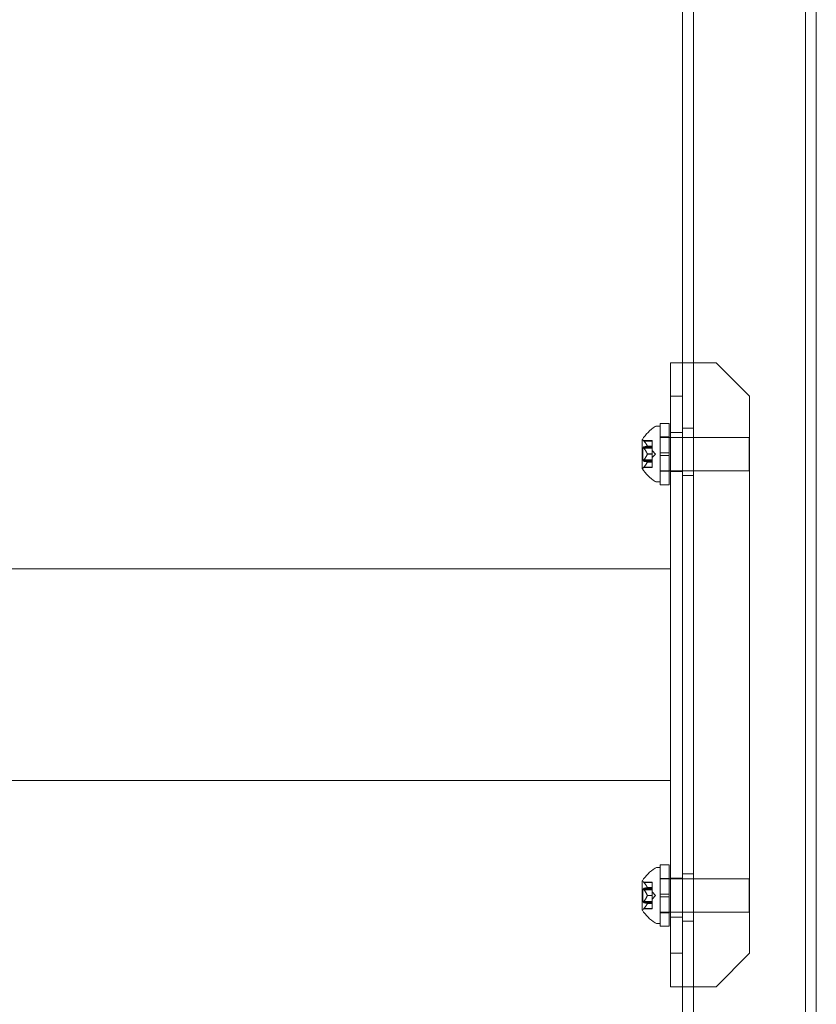
# Model space of a CAD drawing. Extents: x -1124 to -70, y -371 to 213.
# Drawn here: x -984 to -976, y -209 to -198 of the extents above; entities that cross this region are included whole.
import ezdxf

# ---------------------------------------------------------------- set-up
doc = ezdxf.new("R2010")
doc.units = 0
doc.header["$MEASUREMENT"] = 0

# ---------------------------------------------------------------- blocks, each defined once
blk = doc.blocks.new('fe031')
at = {"color": 0, "linetype": 'Continuous', "lineweight": 0}
for p, q in [((-976.907, -180.56), (-976.907, -212.637)), ((-975.647, -180.56), (-975.647, -212.637)), ((-975.527, -180.56), (-975.527, -212.637)), ((-977.027, -191.098), (-977.027, -202.098)), ((-976.652, -202.098), (-977.162, -202.098)), ((-977.162, -209.098), (-977.162, -202.098)), ((-977.027, -209.098), (-977.027, -202.098)), ((-977.027, -202.098), (-977.027, -209.098)), ((-976.652, -202.098), (-976.277, -202.473)), ((-977.027, -202.473), (-977.162, -202.473)), ((-976.277, -208.723), (-976.277, -202.473)), ((-977.278, -202.778), (-977.278, -203.466)), ((-977.278, -202.778), (-977.178, -202.778)), ((-977.178, -202.778), (-977.178, -203.466)), ((-977.32, -202.81), (-977.279, -202.81)), ((-977.279, -203.435), (-977.279, -202.81)), ((-977.162, -202.88), (-977.027, -202.88)), ((-977.027, -202.833), (-976.907, -202.833)), ((-977.48, -202.959), (-977.48, -203.286)), ((-977.368, -202.971), (-977.465, -202.971)), ((-977.461, -202.976), (-977.368, -202.976)), ((-977.368, -202.976), (-977.368, -202.971)), ((-977.368, -202.976), (-977.368, -203.032)), ((-977.278, -202.935), (-977.279, -202.935)), ((-977.278, -202.93), (-977.178, -202.93)), ((-977.178, -202.935), (-977.278, -202.935)), ((-977.162, -202.935), (-977.178, -202.935)), ((-976.279, -202.935), (-977.162, -202.935)), ((-976.279, -203.31), (-976.279, -202.935)), ((-977.474, -203.192), (-977.474, -203.053)), ((-977.368, -203.053), (-977.474, -203.053)), ((-977.461, -203.042), (-977.368, -203.042)), ((-977.461, -203.057), (-977.368, -203.057)), ((-977.423, -203.032), (-977.368, -203.032)), ((-977.423, -203.033), (-977.368, -203.033)), ((-977.423, -203.121), (-977.368, -203.121)), ((-977.423, -203.124), (-977.368, -203.124)), ((-977.368, -203.032), (-977.368, -203.033)), ((-977.368, -203.033), (-977.368, -203.042)), ((-977.368, -203.057), (-977.368, -203.042)), ((-977.368, -203.057), (-977.368, -203.121)), ((-977.333, -203.122), (-977.368, -203.083)), ((-977.368, -203.121), (-977.368, -203.125)), ((-977.333, -203.122), (-977.368, -203.162)), ((-977.368, -203.125), (-977.368, -203.189)), ((-977.178, -203.107), (-977.278, -203.107)), ((-977.368, -203.192), (-977.474, -203.192)), ((-977.461, -203.188), (-977.368, -203.188)), ((-977.461, -203.203), (-977.368, -203.203)), ((-977.423, -203.211), (-977.368, -203.211)), ((-977.423, -203.212), (-977.368, -203.212)), ((-977.368, -203.203), (-977.368, -203.189)), ((-977.368, -203.203), (-977.368, -203.211)), ((-977.368, -203.211), (-977.368, -203.213)), ((-977.368, -203.213), (-977.368, -203.269)), ((-977.178, -203.138), (-977.278, -203.138)), ((-977.368, -203.273), (-977.465, -203.273)), ((-977.461, -203.268), (-977.368, -203.268)), ((-977.368, -203.273), (-977.368, -203.269)), ((-977.278, -203.31), (-977.279, -203.31)), ((-977.178, -203.31), (-977.278, -203.31)), ((-977.278, -203.315), (-977.178, -203.315)), ((-977.162, -203.31), (-977.178, -203.31)), ((-976.279, -203.31), (-977.162, -203.31)), ((-977.162, -203.317), (-977.027, -203.317)), ((-977.32, -203.435), (-977.279, -203.435)), ((-977.027, -203.364), (-976.907, -203.364)), ((-977.278, -203.466), (-977.178, -203.466)), ((-1047.393, -204.41), (-977.162, -204.41)), ((-1047.393, -206.785), (-977.162, -206.785)), ((-977.279, -207.762), (-977.32, -207.762)), ((-977.279, -207.762), (-977.279, -208.387)), ((-977.278, -208.418), (-977.278, -207.731)), ((-977.178, -207.731), (-977.278, -207.731)), ((-977.178, -208.418), (-977.178, -207.731)), ((-977.027, -207.833), (-976.907, -207.833)), ((-977.48, -207.911), (-977.48, -208.238)), ((-977.465, -207.923), (-977.368, -207.923)), ((-977.461, -207.928), (-977.368, -207.928)), ((-977.423, -207.984), (-977.368, -207.984)), ((-977.423, -207.985), (-977.368, -207.985)), ((-977.368, -207.923), (-977.368, -207.927)), ((-977.368, -207.983), (-977.368, -207.927)), ((-977.368, -207.985), (-977.368, -207.983)), ((-977.368, -207.994), (-977.368, -207.985)), ((-977.279, -207.887), (-977.278, -207.887)), ((-977.178, -207.882), (-977.278, -207.882)), ((-977.278, -207.887), (-977.178, -207.887)), ((-977.178, -207.887), (-977.162, -207.887)), ((-977.162, -207.88), (-977.027, -207.88)), ((-977.162, -207.887), (-976.279, -207.887)), ((-976.279, -207.887), (-976.279, -208.262)), ((-977.474, -208.005), (-977.474, -208.144)), ((-977.474, -208.005), (-977.368, -208.005)), ((-977.461, -207.994), (-977.368, -207.994)), ((-977.461, -208.009), (-977.368, -208.009)), ((-977.423, -208.073), (-977.368, -208.073)), ((-977.423, -208.076), (-977.368, -208.076)), ((-977.368, -207.994), (-977.368, -208.008)), ((-977.368, -208.072), (-977.368, -208.008)), ((-977.333, -208.074), (-977.368, -208.035)), ((-977.368, -208.076), (-977.368, -208.072)), ((-977.333, -208.074), (-977.368, -208.114)), ((-977.368, -208.14), (-977.368, -208.076)), ((-977.178, -208.059), (-977.278, -208.059)), ((-977.178, -208.09), (-977.278, -208.09)), ((-977.474, -208.144), (-977.368, -208.144)), ((-977.461, -208.14), (-977.368, -208.14)), ((-977.461, -208.155), (-977.368, -208.155)), ((-977.423, -208.163), (-977.368, -208.163)), ((-977.423, -208.165), (-977.368, -208.165)), ((-977.368, -208.14), (-977.368, -208.155)), ((-977.368, -208.163), (-977.368, -208.155)), ((-977.368, -208.165), (-977.368, -208.163)), ((-977.368, -208.22), (-977.368, -208.165)), ((-977.465, -208.225), (-977.368, -208.225)), ((-977.461, -208.22), (-977.368, -208.22)), ((-977.368, -208.22), (-977.368, -208.225)), ((-977.279, -208.262), (-977.278, -208.262)), ((-977.278, -208.262), (-977.178, -208.262)), ((-977.178, -208.267), (-977.278, -208.267)), ((-977.178, -208.262), (-977.162, -208.262)), ((-977.162, -208.262), (-976.279, -208.262)), ((-977.279, -208.387), (-977.32, -208.387)), ((-977.178, -208.418), (-977.278, -208.418)), ((-977.162, -208.317), (-977.027, -208.317)), ((-977.027, -208.364), (-976.907, -208.364)), ((-977.162, -208.723), (-977.027, -208.723)), ((-976.277, -208.723), (-976.652, -209.098)), ((-976.652, -209.098), (-977.162, -209.098)), ((-977.027, -209.098), (-977.027, -212.637))]:
    blk.add_line(p, q, dxfattribs=at)
for centre, radius, start, end in [((-977.072, -203.221), 0.485, 123.1297, 147.0739), ((-977.32, -202.841), 0.0312, 90, 123.1297), ((-977.477, -202.959), 0.0025, 146.8769, 180), ((-977.477, -202.959), 0.0025, 180, 239.9968), ((-977.51, -203.015), 0.0625, 44.4782, 59.9968), ((-977.477, -203.286), 0.0025, 120.0032, 180), ((-977.477, -203.286), 0.0025, 180, 213.1231), ((-977.072, -203.023), 0.485, 212.9261, 236.8703), ((-977.51, -203.229), 0.0625, 300.0032, 315.5218), ((-977.32, -203.403), 0.0312, 236.8703, 270), ((-977.32, -207.793), 0.0312, 90, 123.1297), ((-977.072, -208.173), 0.485, 123.1297, 147.0739), ((-977.477, -207.911), 0.0025, 146.8769, 180), ((-977.477, -207.911), 0.0025, 180, 239.9968), ((-977.51, -207.967), 0.0625, 44.4782, 59.9968), ((-977.477, -208.238), 0.0025, 120.0032, 180), ((-977.477, -208.238), 0.0025, 180, 213.1231), ((-977.072, -207.976), 0.485, 212.9261, 236.8703), ((-977.51, -208.182), 0.0625, 300.0032, 315.5218), ((-977.32, -208.356), 0.0312, 236.8703, 270)]:
    blk.add_arc(centre, radius, start, end, dxfattribs=at)
for points, knots in [([(-977.462, -202.974), (-977.463, -202.974), (-977.463, -202.974), (-977.463, -202.973), (-977.464, -202.973), (-977.464, -202.972), (-977.465, -202.972), (-977.465, -202.971), (-977.465, -202.971), (-977.465, -202.971), (-977.465, -202.971), (-977.465, -202.971), (-977.465, -202.971), (-977.465, -202.971), (-977.465, -202.971), (-977.465, -202.971), (-977.465, -202.971), (-977.465, -202.971)], [0, 0, 0, 0, 0.000413479, 0.000413479, 0.003359379, 0.003359379, 0.005723595, 0.005723595, 0.00794646, 0.00794646, 0.008163872, 0.008163872, 0.008251319, 0.008251319, 0.008315428, 0.008315428, 0.008325812, 0.008325812, 0.008325812, 0.008325812]), ([(-977.461, -202.976), (-977.461, -202.976), (-977.462, -202.975), (-977.462, -202.974), (-977.462, -202.974), (-977.462, -202.974)], [0.007300399, 0.007300399, 0.007300399, 0.007300399, 0.009949303, 0.009949303, 0.010414835, 0.010414835, 0.010414835, 0.010414835]), ([(-977.462, -203.054), (-977.463, -203.054), (-977.463, -203.054), (-977.463, -203.053), (-977.464, -203.052), (-977.464, -203.05), (-977.465, -203.049), (-977.465, -203.048), (-977.465, -203.048), (-977.465, -203.047), (-977.465, -203.047), (-977.465, -203.047), (-977.465, -203.047), (-977.465, -203.047), (-977.465, -203.047), (-977.465, -203.047), (-977.465, -203.047), (-977.465, -203.047), (-977.465, -203.047), (-977.465, -203.046), (-977.465, -203.046), (-977.465, -203.046), (-977.465, -203.046), (-977.465, -203.045), (-977.465, -203.044), (-977.464, -203.043), (-977.464, -203.043), (-977.463, -203.042), (-977.463, -203.042), (-977.462, -203.042)], [0, 0, 0, 0, 0.00041232, 0.00041232, 0.00367036, 0.00367036, 0.0061271, 0.0061271, 0.00796491, 0.00796491, 0.00815345, 0.00815345, 0.00825503, 0.00825503, 0.00831852, 0.00831852, 0.00838777, 0.00838777, 0.00848273, 0.00848273, 0.00870295, 0.00870295, 0.01013563, 0.01013563, 0.01215525, 0.01215525, 0.01467787, 0.01467787, 0.0166517, 0.0166517, 0.0166517, 0.0166517]), ([(-977.462, -203.042), (-977.462, -203.042), (-977.462, -203.042), (-977.462, -203.042), (-977.462, -203.042), (-977.462, -203.042)], [0.026417714, 0.026417714, 0.026417714, 0.026417714, 0.026883246, 0.026883246, 0.028070805, 0.028070805, 0.028070805, 0.028070805]), ([(-977.461, -203.057), (-977.461, -203.056), (-977.462, -203.055), (-977.462, -203.054), (-977.462, -203.054), (-977.462, -203.054)], [0.007300399, 0.007300399, 0.007300399, 0.007300399, 0.009949303, 0.009949303, 0.010414835, 0.010414835, 0.010414835, 0.010414835]), ([(-977.424, -203.031), (-977.424, -203.031), (-977.424, -203.031), (-977.424, -203.032), (-977.423, -203.032), (-977.423, -203.032)], [0.006463967, 0.006463967, 0.006463967, 0.006463967, 0.007125803, 0.007125803, 0.007719964, 0.007719964, 0.007719964, 0.007719964]), ([(-977.424, -203.033), (-977.424, -203.033), (-977.424, -203.033), (-977.423, -203.033), (-977.423, -203.033), (-977.423, -203.033), (-977.423, -203.032), (-977.423, -203.032)], [0.006463967, 0.006463967, 0.006463967, 0.006463967, 0.007125803, 0.007125803, 0.009029787, 0.009029787, 0.010339612, 0.010339612, 0.010339612, 0.010339612]), ([(-977.424, -203.12), (-977.424, -203.12), (-977.424, -203.12), (-977.424, -203.12), (-977.423, -203.121), (-977.423, -203.121)], [0.006463967, 0.006463967, 0.006463967, 0.006463967, 0.007125803, 0.007125803, 0.007719964, 0.007719964, 0.007719964, 0.007719964]), ([(-977.424, -203.125), (-977.424, -203.124), (-977.424, -203.124), (-977.423, -203.123), (-977.423, -203.123), (-977.423, -203.122), (-977.423, -203.121), (-977.423, -203.121)], [0.006463967, 0.006463967, 0.006463967, 0.006463967, 0.007125803, 0.007125803, 0.009029787, 0.009029787, 0.010339612, 0.010339612, 0.010339612, 0.010339612]), ([(-977.462, -203.202), (-977.463, -203.202), (-977.463, -203.202), (-977.463, -203.202), (-977.464, -203.202), (-977.464, -203.201), (-977.465, -203.2), (-977.465, -203.199), (-977.465, -203.199), (-977.465, -203.198), (-977.465, -203.198), (-977.465, -203.198), (-977.465, -203.198), (-977.465, -203.198), (-977.465, -203.198), (-977.465, -203.198), (-977.465, -203.198), (-977.465, -203.198), (-977.465, -203.198), (-977.465, -203.197), (-977.465, -203.197), (-977.465, -203.197), (-977.465, -203.197), (-977.465, -203.195), (-977.465, -203.195), (-977.464, -203.193), (-977.464, -203.193), (-977.463, -203.191), (-977.463, -203.191), (-977.462, -203.19)], [0, 0, 0, 0, 0.00041133, 0.00041133, 0.0035034, 0.0035034, 0.00594033, 0.00594033, 0.00795678, 0.00795678, 0.00816734, 0.00816734, 0.00825334, 0.00825334, 0.00831687, 0.00831687, 0.00838579, 0.00838579, 0.00847957, 0.00847957, 0.00869405, 0.00869405, 0.01012524, 0.01012524, 0.01214061, 0.01214061, 0.01467168, 0.01467168, 0.01664979, 0.01664979, 0.01664979, 0.01664979]), ([(-977.462, -203.19), (-977.462, -203.19), (-977.462, -203.19), (-977.462, -203.189), (-977.462, -203.189), (-977.462, -203.189)], [0.026417714, 0.026417714, 0.026417714, 0.026417714, 0.026883246, 0.026883246, 0.028070805, 0.028070805, 0.028070805, 0.028070805]), ([(-977.461, -203.203), (-977.461, -203.203), (-977.462, -203.203), (-977.462, -203.202), (-977.462, -203.202), (-977.462, -203.202)], [0.007300399, 0.007300399, 0.007300399, 0.007300399, 0.009949303, 0.009949303, 0.010414835, 0.010414835, 0.010414835, 0.010414835]), ([(-977.424, -203.213), (-977.424, -203.213), (-977.424, -203.213), (-977.423, -203.212), (-977.423, -203.212), (-977.423, -203.211), (-977.423, -203.211), (-977.423, -203.211)], [0.006463967, 0.006463967, 0.006463967, 0.006463967, 0.007125803, 0.007125803, 0.009029787, 0.009029787, 0.010339612, 0.010339612, 0.010339612, 0.010339612]), ([(-977.424, -203.211), (-977.424, -203.211), (-977.424, -203.211), (-977.424, -203.211), (-977.423, -203.211), (-977.423, -203.211)], [0.006463967, 0.006463967, 0.006463967, 0.006463967, 0.007125803, 0.007125803, 0.007719964, 0.007719964, 0.007719964, 0.007719964]), ([(-977.465, -203.273), (-977.465, -203.273), (-977.465, -203.273), (-977.465, -203.273), (-977.465, -203.273), (-977.465, -203.273), (-977.465, -203.273), (-977.465, -203.273), (-977.465, -203.273), (-977.465, -203.273), (-977.465, -203.273), (-977.464, -203.272), (-977.464, -203.272), (-977.463, -203.271), (-977.463, -203.271), (-977.462, -203.27)], [0.00832591, 0.00832591, 0.00832591, 0.00832591, 0.008384407, 0.008384407, 0.008477598, 0.008477598, 0.00868657, 0.00868657, 0.010115247, 0.010115247, 0.012126305, 0.012126305, 0.014665951, 0.014665951, 0.016648384, 0.016648384, 0.016648384, 0.016648384]), ([(-977.462, -203.27), (-977.462, -203.27), (-977.462, -203.27), (-977.462, -203.27), (-977.462, -203.27), (-977.462, -203.269)], [0.026417714, 0.026417714, 0.026417714, 0.026417714, 0.026883246, 0.026883246, 0.028070805, 0.028070805, 0.028070805, 0.028070805]), ([(-977.465, -207.923), (-977.465, -207.923), (-977.465, -207.923), (-977.465, -207.923), (-977.465, -207.923), (-977.465, -207.923), (-977.465, -207.923), (-977.465, -207.923), (-977.465, -207.923), (-977.465, -207.924), (-977.465, -207.924), (-977.464, -207.924), (-977.464, -207.925), (-977.463, -207.925), (-977.463, -207.926), (-977.462, -207.926)], [0.00832591, 0.00832591, 0.00832591, 0.00832591, 0.008384407, 0.008384407, 0.008477598, 0.008477598, 0.00868657, 0.00868657, 0.010115247, 0.010115247, 0.012126305, 0.012126305, 0.014665951, 0.014665951, 0.016648384, 0.016648384, 0.016648384, 0.016648384]), ([(-977.462, -207.926), (-977.462, -207.926), (-977.462, -207.926), (-977.462, -207.927), (-977.462, -207.927), (-977.462, -207.927)], [0.026417714, 0.026417714, 0.026417714, 0.026417714, 0.026883246, 0.026883246, 0.028070805, 0.028070805, 0.028070805, 0.028070805]), ([(-977.424, -207.983), (-977.424, -207.983), (-977.424, -207.984), (-977.423, -207.984), (-977.423, -207.985), (-977.423, -207.985), (-977.423, -207.985), (-977.423, -207.985)], [0.006463967, 0.006463967, 0.006463967, 0.006463967, 0.007125803, 0.007125803, 0.009029787, 0.009029787, 0.010339612, 0.010339612, 0.010339612, 0.010339612]), ([(-977.424, -207.986), (-977.424, -207.986), (-977.424, -207.986), (-977.424, -207.986), (-977.423, -207.986), (-977.423, -207.985)], [0.006463967, 0.006463967, 0.006463967, 0.006463967, 0.007125803, 0.007125803, 0.007719964, 0.007719964, 0.007719964, 0.007719964]), ([(-977.462, -207.994), (-977.463, -207.994), (-977.463, -207.994), (-977.463, -207.995), (-977.464, -207.995), (-977.464, -207.996), (-977.465, -207.996), (-977.465, -207.997), (-977.465, -207.998), (-977.465, -207.999), (-977.465, -207.999), (-977.465, -207.999), (-977.465, -207.999), (-977.465, -207.999), (-977.465, -207.999), (-977.465, -207.999), (-977.465, -207.999), (-977.465, -207.999), (-977.465, -207.999), (-977.465, -207.999), (-977.465, -207.999), (-977.465, -208), (-977.465, -208), (-977.465, -208.001), (-977.465, -208.002), (-977.464, -208.003), (-977.464, -208.004), (-977.463, -208.005), (-977.463, -208.006), (-977.462, -208.006)], [0, 0, 0, 0, 0.00041133, 0.00041133, 0.0035034, 0.0035034, 0.00594033, 0.00594033, 0.00795678, 0.00795678, 0.00816734, 0.00816734, 0.00825334, 0.00825334, 0.00831687, 0.00831687, 0.00838579, 0.00838579, 0.00847957, 0.00847957, 0.00869405, 0.00869405, 0.01012524, 0.01012524, 0.01214061, 0.01214061, 0.01467168, 0.01467168, 0.01664979, 0.01664979, 0.01664979, 0.01664979]), ([(-977.461, -207.994), (-977.461, -207.994), (-977.462, -207.994), (-977.462, -207.994), (-977.462, -207.994), (-977.462, -207.994)], [0.007300399, 0.007300399, 0.007300399, 0.007300399, 0.009949303, 0.009949303, 0.010414835, 0.010414835, 0.010414835, 0.010414835]), ([(-977.462, -208.006), (-977.462, -208.007), (-977.462, -208.007), (-977.462, -208.007), (-977.462, -208.007), (-977.462, -208.008)], [0.026417714, 0.026417714, 0.026417714, 0.026417714, 0.026883246, 0.026883246, 0.028070805, 0.028070805, 0.028070805, 0.028070805]), ([(-977.424, -208.072), (-977.424, -208.072), (-977.424, -208.072), (-977.423, -208.073), (-977.423, -208.074), (-977.423, -208.075), (-977.423, -208.075), (-977.423, -208.076)], [0.006463967, 0.006463967, 0.006463967, 0.006463967, 0.007125803, 0.007125803, 0.009029787, 0.009029787, 0.010339612, 0.010339612, 0.010339612, 0.010339612]), ([(-977.424, -208.077), (-977.424, -208.077), (-977.424, -208.076), (-977.424, -208.076), (-977.423, -208.076), (-977.423, -208.076)], [0.006463967, 0.006463967, 0.006463967, 0.006463967, 0.007125803, 0.007125803, 0.007719964, 0.007719964, 0.007719964, 0.007719964]), ([(-977.462, -208.142), (-977.463, -208.142), (-977.463, -208.143), (-977.463, -208.144), (-977.464, -208.145), (-977.464, -208.146), (-977.465, -208.147), (-977.465, -208.148), (-977.465, -208.149), (-977.465, -208.15), (-977.465, -208.15), (-977.465, -208.15), (-977.465, -208.15), (-977.465, -208.15), (-977.465, -208.15), (-977.465, -208.15), (-977.465, -208.15), (-977.465, -208.15), (-977.465, -208.15), (-977.465, -208.15), (-977.465, -208.15), (-977.465, -208.151), (-977.465, -208.151), (-977.465, -208.152), (-977.465, -208.152), (-977.464, -208.153), (-977.464, -208.154), (-977.463, -208.154), (-977.463, -208.154), (-977.462, -208.155)], [0, 0, 0, 0, 0.00041232, 0.00041232, 0.00367036, 0.00367036, 0.0061271, 0.0061271, 0.00796491, 0.00796491, 0.00815345, 0.00815345, 0.00825503, 0.00825503, 0.00831852, 0.00831852, 0.00838777, 0.00838777, 0.00848273, 0.00848273, 0.00870295, 0.00870295, 0.01013563, 0.01013563, 0.01215525, 0.01215525, 0.01467787, 0.01467787, 0.0166517, 0.0166517, 0.0166517, 0.0166517]), ([(-977.461, -208.14), (-977.461, -208.141), (-977.462, -208.141), (-977.462, -208.142), (-977.462, -208.142), (-977.462, -208.142)], [0.007300399, 0.007300399, 0.007300399, 0.007300399, 0.009949303, 0.009949303, 0.010414835, 0.010414835, 0.010414835, 0.010414835]), ([(-977.462, -208.155), (-977.462, -208.155), (-977.462, -208.155), (-977.462, -208.155), (-977.462, -208.155), (-977.462, -208.155)], [0.026417714, 0.026417714, 0.026417714, 0.026417714, 0.026883246, 0.026883246, 0.028070805, 0.028070805, 0.028070805, 0.028070805]), ([(-977.424, -208.163), (-977.424, -208.163), (-977.424, -208.163), (-977.423, -208.163), (-977.423, -208.163), (-977.423, -208.164), (-977.423, -208.164), (-977.423, -208.165)], [0.006463967, 0.006463967, 0.006463967, 0.006463967, 0.007125803, 0.007125803, 0.009029787, 0.009029787, 0.010339612, 0.010339612, 0.010339612, 0.010339612]), ([(-977.424, -208.166), (-977.424, -208.165), (-977.424, -208.165), (-977.424, -208.165), (-977.423, -208.165), (-977.423, -208.165)], [0.006463967, 0.006463967, 0.006463967, 0.006463967, 0.007125803, 0.007125803, 0.007719964, 0.007719964, 0.007719964, 0.007719964]), ([(-977.462, -208.222), (-977.463, -208.223), (-977.463, -208.223), (-977.463, -208.223), (-977.464, -208.224), (-977.464, -208.225), (-977.465, -208.225), (-977.465, -208.225), (-977.465, -208.225), (-977.465, -208.225), (-977.465, -208.225), (-977.465, -208.225), (-977.465, -208.225), (-977.465, -208.225), (-977.465, -208.225), (-977.465, -208.225), (-977.465, -208.225), (-977.465, -208.225)], [0, 0, 0, 0, 0.000413479, 0.000413479, 0.003359379, 0.003359379, 0.005723595, 0.005723595, 0.00794646, 0.00794646, 0.008163872, 0.008163872, 0.008251319, 0.008251319, 0.008315428, 0.008315428, 0.008325812, 0.008325812, 0.008325812, 0.008325812]), ([(-977.461, -208.22), (-977.461, -208.221), (-977.462, -208.222), (-977.462, -208.222), (-977.462, -208.222), (-977.462, -208.222)], [0.007300399, 0.007300399, 0.007300399, 0.007300399, 0.009949303, 0.009949303, 0.010414835, 0.010414835, 0.010414835, 0.010414835])]:
    blk.add_open_spline(points, degree=3, knots=knots, dxfattribs=at)
for points, weights in [([(-977.424, -203.031), (-977.434, -203.008), (-977.462, -202.975)], [1.2877924798, 1.2144124615, 1.05685445761]), ([(-977.461, -202.976), (-977.434, -203.009), (-977.423, -203.032)], [1.06120691497, 1.21890298912, 1.29071555247]), ([(-977.424, -203.033), (-977.434, -203.037), (-977.462, -203.042)], [1.2877924798, 1.2144124615, 1.05685445761]), ([(-977.424, -203.12), (-977.434, -203.093), (-977.462, -203.056)], [1.2877924798, 1.2144124615, 1.05685445761]), ([(-977.424, -203.125), (-977.434, -203.151), (-977.462, -203.189)], [1.2877924798, 1.2144124615, 1.05685445761]), ([(-977.461, -203.042), (-977.434, -203.037), (-977.423, -203.033)], [1.06120691497, 1.21890298912, 1.29071555247]), ([(-977.461, -203.057), (-977.434, -203.094), (-977.423, -203.121)], [1.06120691497, 1.21890298912, 1.29071555247]), ([(-977.461, -203.188), (-977.434, -203.15), (-977.423, -203.124)], [1.06120691497, 1.21890298912, 1.29071555247]), ([(-977.424, -203.211), (-977.434, -203.207), (-977.462, -203.203)], [1.2877924798, 1.2144124615, 1.05685445761]), ([(-977.424, -203.213), (-977.434, -203.236), (-977.462, -203.269)], [1.2877924798, 1.2144124615, 1.05685445761]), ([(-977.461, -203.203), (-977.434, -203.208), (-977.423, -203.211)], [1.06120691497, 1.21890298912, 1.29071555247]), ([(-977.461, -203.268), (-977.434, -203.236), (-977.423, -203.212)], [1.06120691497, 1.21890298912, 1.29071555247]), ([(-977.424, -207.983), (-977.434, -207.96), (-977.462, -207.927)], [1.2877924798, 1.2144124615, 1.05685445761]), ([(-977.461, -207.928), (-977.434, -207.961), (-977.423, -207.984)], [1.06120691497, 1.21890298912, 1.29071555247]), ([(-977.461, -207.994), (-977.434, -207.989), (-977.423, -207.985)], [1.06120691497, 1.21890298912, 1.29071555247]), ([(-977.424, -207.986), (-977.434, -207.989), (-977.462, -207.994)], [1.2877924798, 1.2144124615, 1.05685445761]), ([(-977.424, -208.072), (-977.434, -208.045), (-977.462, -208.008)], [1.2877924798, 1.2144124615, 1.05685445761]), ([(-977.424, -208.077), (-977.434, -208.103), (-977.462, -208.141)], [1.2877924798, 1.2144124615, 1.05685445761]), ([(-977.461, -208.009), (-977.434, -208.046), (-977.423, -208.073)], [1.06120691497, 1.21890298912, 1.29071555247]), ([(-977.461, -208.14), (-977.434, -208.102), (-977.423, -208.076)], [1.06120691497, 1.21890298912, 1.29071555247]), ([(-977.424, -208.163), (-977.434, -208.16), (-977.462, -208.155)], [1.2877924798, 1.2144124615, 1.05685445761]), ([(-977.424, -208.166), (-977.434, -208.189), (-977.462, -208.221)], [1.2877924798, 1.2144124615, 1.05685445761]), ([(-977.461, -208.155), (-977.434, -208.16), (-977.423, -208.163)], [1.06120691497, 1.21890298912, 1.29071555247]), ([(-977.461, -208.22), (-977.434, -208.188), (-977.423, -208.165)], [1.06120691497, 1.21890298912, 1.29071555247])]:
    blk.add_rational_spline(points, weights, degree=2, dxfattribs=at)
for points in [[(-977.461, -203.042), (-977.461, -203.042), (-977.461, -203.042), (-977.462, -203.042)], [(-977.461, -203.188), (-977.461, -203.188), (-977.461, -203.188), (-977.462, -203.189)], [(-977.461, -203.268), (-977.461, -203.269), (-977.461, -203.269), (-977.462, -203.269)], [(-977.461, -207.928), (-977.461, -207.928), (-977.461, -207.928), (-977.462, -207.927)], [(-977.461, -208.009), (-977.461, -208.008), (-977.461, -208.008), (-977.462, -208.008)], [(-977.461, -208.155), (-977.461, -208.155), (-977.461, -208.155), (-977.462, -208.155)]]:
    blk.add_open_spline(points, degree=3, dxfattribs=at)

msp = doc.modelspace()

# ---------------------------------------------------------------- block references
msp.add_blockref('fe031', (0, 0))

doc.saveas('drawing.dxf')
